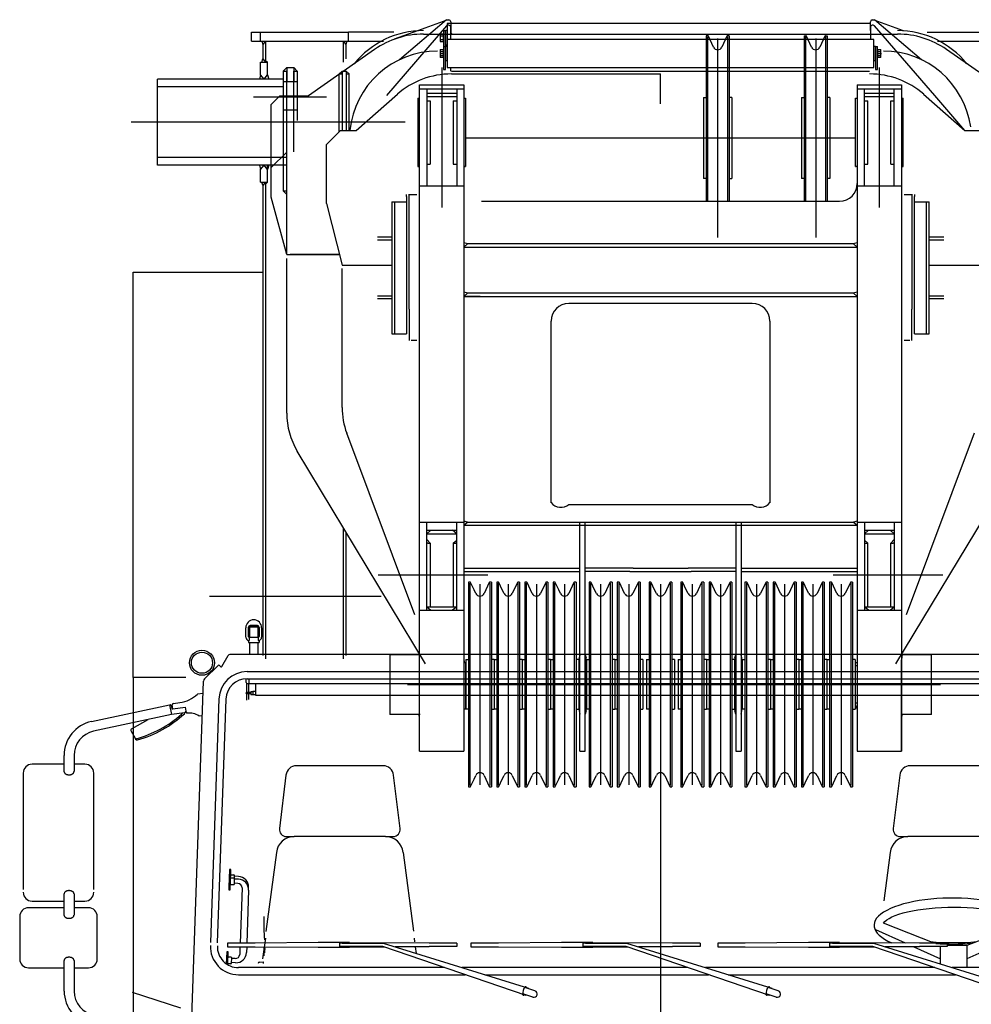
# Model space of a CAD drawing. Units: millimetres. Extents: x 0 to 29904, y 0 to 21050.
# Drawn here: x 25050 to 27749, y 14897 to 17690 of the extents above; entities that cross this region are included whole.
import ezdxf

# ---------------------------------------------------------------- set-up
doc = ezdxf.new("R2010")
doc.units = ezdxf.units.MM
doc.header["$MEASUREMENT"] = 0
doc.layers.get('0').update_dxf_attribs({"linetype": 'CONTINUOUS'})

# ---------------------------------------------------------------- blocks, each defined once
blk = doc.blocks.new('carrier F')
at = {"color": 0, "linetype": 'ByBlock', "lineweight": -2}
for p, q in [((-1143, 2290.3), (-1164, 2290.3)), ((-1161.5, 2290.3), (-1161.5, 2287.8)), ((-1145.5, 2287.8), (-1145.5, 2290.3)), ((-1176, 2257.8), (-1176, 2284.3)), ((-1169, 2285.3), (-1169, 2259.3)), ((-1164.5, 2287.8), (-1165.5, 2286.8)), ((-1165.5, 2286.8), (-1165.5, 2257.8)), ((-1165.5, 2286.8), (-1141.5, 2286.8)), ((-1164.5, 2287.8), (-1142.5, 2287.8)), ((-1142.5, 2287.8), (-1141.5, 2286.8)), ((-1141.5, 2286.8), (-1141.5, 2257.8)), ((-1138, 2285.3), (-1138, 2259.3)), ((-1131, 2284.3), (-1131, 2257.8)), ((0, 2284.8), (0, -13.6)), ((-1168.5, 2248.2), (-1168.5, 2242.8)), ((-1168.5, 2242.8), (-1138.5, 2242.8)), ((-1167.5, 2257.8), (-1139.5, 2257.8)), ((-1166, 2257.8), (-1166, 2247.8)), ((-1165.5, 2242.8), (-1165.5, 2208.2)), ((-1141.5, 2242.8), (-1141.5, 2208.2)), ((-1141, 2257.8), (-1141, 2247.8)), ((-1138.5, 2248.2), (-1138.5, 2242.8)), ((1221.3, 2208.2), (-1221.3, 2208.2)), ((-1244, 2174.2), (-1225.7, 2205.7)), ((-1254.7, 2177.7), (-1293.1, 2139.2)), ((-1283.8, 2153.7), (-1281.2, 2151.2)), ((-1268.9, 2168.5), (-1266.4, 2166)), ((-1246.5, 2173.9), (-1250.3, 2177.7)), ((-1172.2, 2159.9), (1172.3, 2159.9)), ((-1495, 2143.1), (-1495, 2023.6)), ((-1346.1, 2143.1), (-1495, 2143.1)), ((-1339.3, 894.1), (-1296.1, 2132.5)), ((-1175, 2128.9), (-1175, 2139.9)), ((-1174, 2126.7), (-1174, 2100.5)), ((-1172.2, 2139.9), (1172.3, 2139.9)), ((-1172, 2125.9), (-1167, 2125.9)), ((-1168, 2125.9), (-1168, 2100.5)), ((-1167, 2139.9), (-1167, 2125.9)), ((-1167, 2125.9), (1167, 2125.9)), ((-1148.5, 2125.9), (-1148.5, 2093)), ((-1297.3, 2098), (-1312.9, 2096.3)), ((-1161.6, 2100.5), (-1174, 2100.5)), ((-1174, 2097.6), (-1174, 2079.1)), ((-1174, 2097.6), (-1161.6, 2097.6)), ((-1168, 2097.6), (-1168, 2081.1)), ((-1161.6, 2102.6), (-1161.6, 2095.4)), ((-1155.7, 2102.6), (-1161.6, 2102.6)), ((-1161.6, 2095.4), (-1155.7, 2095.4)), ((-1155.7, 2104), (-1155.7, 2094)), ((-1148.5, 2104), (-1155.7, 2104)), ((-1381.1, 2069.7), (-1363.1, 2071.9)), ((-1252.1, 2082.7), (-1276.5, 1391.2)), ((-1256.5, 1390.5), (-1232.1, 2082)), ((-1148.5, 2094), (-1155.7, 2094)), ((-1148.5, 2093), (1148.5, 2093)), ((-1613.5, 2018.3), (-1392, 2065.4)), ((-1392, 2065.4), (-1389.8, 2065.8)), ((-1392, 2065.4), (-1386.3, 2038)), ((-1387.4, 2064.3), (-1385.7, 2055.8)), ((-1349.5, 2043.4), (-1386.3, 2038)), ((-1383.2, 2054.3), (-1384.5, 2065.2)), ((-1383.2, 2054.3), (-1383.5, 2054.2)), ((-1383.2, 2054.3), (-1347.5, 2058.8)), ((-1347.5, 2058.8), (-1346.1, 2047.9)), ((-1386.3, 2038), (-1607.7, 1990.9)), ((-1453.9, 2023.6), (-1499.4, 1998.1)), ((-1495, 2023.6), (-1495, 1164.7)), ((-1299.6, 2034.5), (-1308.3, 2033.4)), ((-1501.3, 1991.3), (-1490.1, 1971.2)), ((-1490.1, 1971.2), (-1488.6, 1968.5)), ((-1691.1, 1876.6), (-1691.1, 1922.4)), ((-1663.1, 1922.4), (-1663.1, 1876.6)), ((-1807.1, 1872.2), (-1807.1, 1542.2)), ((-1691.1, 1897.2), (-1782.1, 1897.2)), ((-1691.1, 1875.8), (-1691.1, 1876.6)), ((-1632.1, 1897.2), (-1663.1, 1897.2)), ((-1607.1, 1542.2), (-1607.1, 1872.2)), ((-786.7, 1892.9), (-1032.3, 1892.9)), ((953.8, 1892.9), (708.2, 1892.9)), ((-1062.1, 1866.6), (-1080.7, 1714.6)), ((-738.3, 1714.6), (-756.9, 1866.6)), ((678.4, 1866.6), (659.8, 1714.6)), ((-1060.8, 1692.2), (-1039.2, 1692.2)), ((-779.8, 1692.2), (-1039.2, 1692.2)), ((-779.8, 1692.2), (-758.2, 1692.2)), ((679.7, 1692.2), (701.3, 1692.2)), ((960.7, 1692.2), (701.3, 1692.2)), ((-1088.9, 1646.9), (-1118.9, 1423.3)), ((-730.1, 1646.9), (-700.3, 1423.8)), ((651.6, 1646.9), (633.2, 1510.1)), ((-1222.2, 1598.6), (-1223.9, 1549.6)), ((-1218.2, 1598.5), (-1222.2, 1598.6)), ((-1219.9, 1549.5), (-1218.2, 1598.5)), ((-1222.2, 1590.5), (-1223.9, 1541.5)), ((-1218.2, 1590.3), (-1222.2, 1590.5)), ((-1219.9, 1541.3), (-1218.2, 1590.3)), ((-1218.7, 1583.5), (-1209.7, 1583.2)), ((-1218.7, 1575.3), (-1209.7, 1575)), ((-1208.3, 1566.1), (-1207.8, 1581.1)), ((-1208.3, 1558), (-1207.8, 1573)), ((-1196.8, 1579.2), (-1207.8, 1579.6)), ((-1196.8, 1571.1), (-1207.8, 1571.5)), ((-1223.9, 1541.5), (-1219.9, 1541.3)), ((-1219.3, 1556.4), (-1210.4, 1556)), ((-1198.2, 1559.2), (-1208.2, 1559.6)), ((-1186.7, 1546.8), (-1192.2, 1389.6)), ((-1167.9, 1540), (-1173.1, 1389.6)), ((-1782.1, 1509), (-1691.1, 1509)), ((-1691.1, 1469.5), (-1691.1, 1529.6)), ((-1663.1, 1529.6), (-1663.1, 1469.5)), ((-1663.1, 1509), (-1632.1, 1509)), ((-1691.1, 1490.1), (-1792.1, 1490.1)), ((-1622.1, 1490.1), (-1663.1, 1490.1)), ((-1817.1, 1465.1), (-1817.1, 1345.1)), ((-1691.1, 1468.7), (-1691.1, 1469.5)), ((-1597.1, 1345.1), (-1597.1, 1465.1)), ((609.4, 1428.3), (693.5, 1390.5)), ((775.9, 1389.9), (632.6, 1446.1)), ((1030, 1446.3), (868.5, 1383)), ((1052.6, 1428.3), (868.5, 1345.6)), ((-1120.4, 1404.1), (-1128.3, 1345.3)), ((-698.7, 1404.1), (-697.3, 1393.5)), ((-1149.6, 1389.6), (-1227.6, 1389.6)), ((-1227.6, 1389.6), (-1227.6, 1379.6)), ((-1149.6, 1389.6), (-1227.6, 1389.6)), ((-1227.6, 1389.6), (-1227.6, 1379.6)), ((-1227.6, 1379.6), (-1149.6, 1379.6)), ((-1227.6, 1379.6), (-1149.6, 1379.6)), ((-1192.5, 1379.6), (-1193.3, 1357.8)), ((-1173.5, 1379.6), (-1174.1, 1363.2)), ((-970.7, 1391.3), (-1149.6, 1390.1)), ((-1149.6, 1390.1), (-1149.6, 1389.6)), ((-1149.6, 1390.1), (-1149.6, 1389.6)), ((-1149.6, 1379.6), (-1149.6, 1379.1)), ((-1149.6, 1379.6), (-1149.6, 1379.1)), ((-1149.6, 1379.1), (-970.7, 1378.3)), ((-1123.7, 1353.8), (-1123.5, 1379)), ((-1122.5, 1379), (-1122.6, 1362.4)), ((-1121.3, 1372.2), (-1121.9, 1379)), ((-882, 1391.3), (-970.7, 1391.3)), ((-970.7, 1378.3), (-882, 1378.3)), ((-902.6, 1389.3), (-909.6, 1389.3)), ((-909.6, 1380.3), (-909.6, 1389.3)), ((-902.6, 1380.3), (-909.6, 1380.3)), ((-902.6, 1389.3), (-786.2, 1389.3)), ((-787.7, 1380.3), (-902.6, 1380.3)), ((-882, 1391.3), (-655.6, 1390.4)), ((-783.3, 1378.8), (-882, 1378.3)), ((-381.4, 1241.4), (-787.7, 1380.3)), ((-786.2, 1389.3), (-374.6, 1262.3)), ((-750.3, 1379), (-752.8, 1379)), ((-655.6, 1379.4), (-750.3, 1379)), ((-695.7, 1381.2), (-695.4, 1379.2)), ((-695.4, 1379.2), (-692.9, 1360.5)), ((-577.6, 1389.9), (-655.6, 1389.9)), ((-577.6, 1379.9), (-655.6, 1379.9)), ((-577.6, 1389.9), (-577.6, 1379.9)), ((-459.6, 1389.6), (-537.6, 1389.6)), ((-537.6, 1389.6), (-537.6, 1379.6)), ((-459.6, 1389.6), (-537.6, 1389.6)), ((-537.6, 1389.6), (-537.6, 1379.6)), ((-537.6, 1379.6), (-459.6, 1379.6)), ((-537.6, 1379.6), (-459.6, 1379.6)), ((-280.7, 1391.3), (-459.6, 1390.1)), ((-459.6, 1390.1), (-459.6, 1389.6)), ((-459.6, 1390.1), (-459.6, 1389.6)), ((-459.6, 1379.6), (-459.6, 1379.1)), ((-459.6, 1379.6), (-459.6, 1379.1)), ((-459.6, 1379.1), (-280.7, 1378.3)), ((-192, 1391.3), (-280.7, 1391.3)), ((-280.7, 1378.3), (-192, 1378.3)), ((-212.6, 1389.3), (-219.6, 1389.3)), ((-219.6, 1380.3), (-219.6, 1389.3)), ((-212.6, 1380.3), (-219.6, 1380.3)), ((-212.6, 1389.3), (-96.2, 1389.3)), ((-97.7, 1380.3), (-212.6, 1380.3)), ((-192, 1391.3), (34.4, 1390.4)), ((-93.3, 1378.8), (-192, 1378.3)), ((308.6, 1241.4), (-97.7, 1380.3)), ((-96.2, 1389.3), (315.4, 1262.3)), ((-60.3, 1379), (-62.8, 1379)), ((34.4, 1379.4), (-60.3, 1379)), ((112.4, 1389.9), (34.4, 1389.9)), ((112.4, 1379.9), (34.4, 1379.9)), ((112.4, 1389.9), (112.4, 1379.9)), ((240.4, 1389.6), (162.4, 1389.6)), ((162.4, 1389.6), (162.4, 1379.6)), ((240.4, 1389.6), (162.4, 1389.6)), ((162.4, 1389.6), (162.4, 1379.6)), ((162.4, 1379.6), (240.4, 1379.6)), ((162.4, 1379.6), (240.4, 1379.6)), ((419.3, 1391.3), (240.4, 1390.1)), ((240.4, 1390.1), (240.4, 1389.6)), ((240.4, 1390.1), (240.4, 1389.6)), ((240.4, 1379.6), (240.4, 1379.1)), ((240.4, 1379.6), (240.4, 1379.1)), ((240.4, 1379.1), (419.3, 1378.3)), ((508, 1391.3), (419.3, 1391.3)), ((419.3, 1378.3), (508, 1378.3)), ((487.4, 1389.3), (480.4, 1389.3)), ((480.4, 1380.3), (480.4, 1389.3)), ((487.4, 1380.3), (480.4, 1380.3)), ((487.4, 1389.3), (603.8, 1389.3)), ((602.2, 1380.3), (487.4, 1380.3)), ((508, 1391.3), (734.4, 1390.4)), ((606.7, 1378.8), (508, 1378.3)), ((1008.6, 1241.4), (602.2, 1380.3)), ((603.8, 1389.3), (1015.4, 1262.3)), ((639.7, 1379), (637.2, 1379)), ((734.4, 1379.4), (639.7, 1379)), ((718.5, 1379.3), (793.5, 1345.6)), ((812.4, 1389.9), (734.4, 1389.9)), ((812.4, 1379.9), (734.4, 1379.9)), ((793.5, 1330.8), (793.5, 1379.9)), ((812.4, 1389.9), (812.4, 1379.9)), ((868.5, 1383), (812.4, 1383)), ((868.5, 1383), (868.5, 1320.3)), ((-1691.1, 1254.1), (-1691.1, 1340.7)), ((-1663.1, 1340.7), (-1663.1, 1254.1)), ((-1230, 1365.5), (-1231.2, 1331.4)), ((-1226, 1365.4), (-1230, 1365.5)), ((-1227.3, 1328.8), (-1226, 1365.4)), ((-1217.5, 1350.2), (-1226.5, 1350.5)), ((-1216.1, 1333.1), (-1215.6, 1348.1)), ((-1205.7, 1346.2), (-1215.7, 1346.6)), ((-1792.1, 1320.1), (-1691.1, 1320.1)), ((-1663.1, 1320.1), (-1622.1, 1320.1)), ((-1218.2, 1331.2), (-1227.2, 1331.5)), ((-1205.1, 1334.2), (-1216.1, 1334.6)), ((-612.2, 1320.3), (-1196.6, 1320.3)), ((-1137.1, 1336.1), (-1126.1, 1337)), ((-1127.1, 1336.9), (-1126.7, 1332.1)), ((77.8, 1320.3), (-562.6, 1320.3)), ((777.8, 1320.3), (127.4, 1320.3)), ((1196.5, 1320.3), (827.4, 1320.3)), ((-1196.6, 1300.3), (-553.7, 1300.3)), ((-497.7, 1300.3), (136.3, 1300.3)), ((192.3, 1300.3), (836.3, 1300.3)), ((-356.1, 1254.7), (-384.6, 1264)), ((-375.1, 1260.9), (-374.6, 1262.3)), ((333.9, 1254.7), (305.4, 1264)), ((314.9, 1260.9), (315.4, 1262.3)), ((-1498.5, 1251.2), (-1361, 1206)), ((-361.9, 1236.7), (-390.5, 1245.9)), ((-381, 1242.8), (-381.4, 1241.4)), ((328.1, 1236.7), (299.5, 1245.9)), ((309, 1242.8), (308.6, 1241.4))]:
    blk.add_line(p, q, dxfattribs=at)
for points in [[(-1691.1, 1875.8), (-1691.1, 1875.8), (-1691.1, 1875.8)], [(-1691.1, 1468.7), (-1691.1, 1468.7), (-1691.1, 1468.7)]]:
    blk.add_lwpolyline(points, dxfattribs=at)
for radius in [35.5, 30]:
    blk.add_circle((-1300.3, 2185.1), radius, dxfattribs=at)
for centre, radius, start, end in [((-1153.5, 2284.3), 22.5, 0, 180), ((-1164, 2285.3), 5, 90, 180), ((-1143, 2285.3), 5, 360, 90), ((-1166, 2257.8), 10, 180, 270), ((-1167.5, 2259.3), 1.5, 180, 270), ((-1141, 2257.8), 10, 270, 360), ((-1139.5, 2259.3), 1.5, 270, 0), ((-1221.3, 2203.2), 5, 90, 149.8089), ((-1252.5, 2175.5), 3.1, 45, 135), ((-1172.2, 2079.9), 80, 90, 178), ((-1245.4, 2175), 1.6, 225, 329.8089), ((-1286.1, 2132.2), 10, 135, 178), ((-1172.2, 2079.9), 60, 90, 178.0328), ((-1172, 2128.9), 3, 180, 270), ((-1376.1, 2162.5), 91.4, 278.1633, 313.6829), ((-1174, 2099), 1.46, 90, 270), ((-1380.6, 2065.7), 4, 97.1937, 187.1937), ((-1570.8, 2279), 320.5, 285.2154, 311.5943), ((-1570.8, 2279), 325, 285.6961, 312.8056), ((-1389.4, 2063.9), 2, 11.9694, 102.2119), ((-1383.7, 2056.2), 2, 191.9694, 277.1937), ((-1570.8, 2279), 320.5, 311.5943, 312.4863), ((-1353.4, 2044.3), 5, 312.8056, 353.862), ((-1350, 2047.4), 4, 277.1937, 7.1937), ((-1320.9, 2055.8), 26.3, 196.8673, 212.5684), ((-1335.3, 1997.3), 45.1, 53.2935, 99.9859), ((-1593.1, 1922.4), 98, 102, 180), ((-1593.1, 1922.4), 70, 102, 180), ((-1497, 1993.7), 5, 119.2508, 209.2508), ((-1487.5, 1972.7), 3, 209.2508, 285.2154), ((-1484.2, 1971), 5, 209.2508, 285.6961), ((-1782.1, 1872.2), 25, 90, 180), ((-1684.7, 1876.6), 6.4, 187.6796, 202.4362), ((-1683.7, 1877), 7.51, 202.4315, 215.6532), ((-1682.3, 1878.1), 9.3, 215.6535, 227.0795), ((-1680.7, 1879.8), 11.7, 227.0808, 236.8939), ((-1673.6, 1879.8), 11.6, 303.1034, 312.9218), ((-1672, 1878.1), 9.3, 312.9161, 324.3508), ((-1670.5, 1877), 7.5, 324.3412, 337.5741), ((-1669.5, 1876.6), 6.4, 337.5592, 352.325), ((-1669.2, 1876.6), 6.04, 352.3038, 359.9746), ((-1632.1, 1872.2), 25, 0, 90), ((-1032.3, 1862.9), 30, 90, 173.0345), ((-786.7, 1862.9), 30, 6.9655, 90), ((708.2, 1862.9), 30, 90, 173.0345), ((-1679.2, 1882), 14.3, 236.8947, 245.4375), ((-1678.1, 1884.5), 17, 245.4376, 253.0595), ((-1677.4, 1886.6), 19.3, 253.0593, 260.0679), ((-1677.2, 1888.1), 20.8, 260.0674, 266.7272), ((-1677.1, 1888.7), 21.3, 266.7266, 273.2734), ((-1677.1, 1888.1), 20.8, 273.2726, 279.9327), ((-1676.8, 1886.6), 19.3, 279.9317, 286.9412), ((-1676.2, 1884.5), 17, 286.9397, 294.5632), ((-1675.1, 1882), 14.3, 294.561, 303.1068), ((-1060.8, 1712.2), 20, 173.0345, 270), ((-758.2, 1712.2), 20, 270, 6.9655), ((679.7, 1712.2), 20, 173.0345, 270), ((-1039.2, 1642.2), 50, 90, 174.4009), ((-779.8, 1642.2), 50, 5.5991, 90), ((701.3, 1642.2), 50, 90, 174.4009), ((-1209.8, 1581.2), 2, 358, 88), ((-1209.8, 1573), 2, 358, 88), ((-1197.9, 1549.2), 30, 358, 88), ((-1197.9, 1541.1), 30, 358, 88), ((-1680.7, 1526.4), 11.6, 123.1034, 132.9218), ((-1679.2, 1524.2), 14.3, 114.561, 123.1068), ((-1678.1, 1521.7), 17, 106.9397, 114.5632), ((-1677.4, 1519.6), 19.3, 99.9317, 106.9412), ((-1677.2, 1518), 20.8, 93.2726, 99.9327), ((-1677.1, 1517.5), 21.3, 86.7266, 93.2734), ((-1677.1, 1518), 20.8, 80.0674, 86.7272), ((-1676.8, 1519.6), 19.3, 73.0593, 80.0679), ((-1676.2, 1521.7), 17, 65.4376, 73.0595), ((-1675.1, 1524.1), 14.3, 56.8947, 65.4375), ((-1673.6, 1526.4), 11.7, 47.0808, 56.8939), ((-1210.3, 1558), 2, 268, 358), ((-1198.7, 1547.2), 12, 358, 88), ((-1782.1, 1534), 25, 180, 270), ((-1684.7, 1529.6), 6.4, 157.5592, 172.325), ((-1685.1, 1529.6), 6.04, 172.3038, 179.9746), ((-1683.7, 1529.2), 7.5, 144.3412, 157.5741), ((-1682.3, 1528.1), 9.3, 132.9161, 144.3508), ((-1672, 1528.1), 9.3, 35.6535, 47.0795), ((-1670.6, 1529.1), 7.51, 22.4315, 35.6532), ((-1669.5, 1529.6), 6.4, 7.6796, 22.4362), ((-1669.1, 1529.6), 6.01, 0.008, 7.7136), ((-1632.1, 1534), 25, 270, 0), ((-1792.1, 1465.1), 25, 90, 180), ((-1622.1, 1465.1), 25, 0, 90), ((-1684.7, 1469.5), 6.4, 187.6796, 202.4362), ((-1683.7, 1470), 7.51, 202.4315, 215.6532), ((-1682.3, 1471), 9.3, 215.6535, 227.0795), ((-1680.7, 1472.7), 11.7, 227.0808, 236.8939), ((-1679.2, 1475), 14.3, 236.8947, 245.4375), ((-1678.1, 1477.4), 17, 245.4376, 253.0595), ((-1677.4, 1479.6), 19.3, 253.0593, 260.0679), ((-1677.2, 1481.1), 20.8, 260.0674, 266.7272), ((-1677.1, 1481.6), 21.3, 266.7266, 273.2734), ((-1677.1, 1481.1), 20.8, 273.2726, 279.9327), ((-1676.8, 1479.5), 19.3, 279.9317, 286.9412), ((-1676.2, 1477.4), 17, 286.9397, 294.5632), ((-1675.1, 1475), 14.3, 294.561, 303.1068), ((-1673.6, 1472.7), 11.6, 303.1034, 312.9218), ((-1672, 1471), 9.3, 312.9161, 324.3508), ((-1670.5, 1470), 7.5, 324.3412, 337.5741), ((-1669.5, 1469.5), 6.4, 337.5592, 352.325), ((-1669.2, 1469.5), 6.04, 352.3038, 359.9746), ((-125.1, 1459.7), 1000, 179.668, 183.4912), ((-1196.6, 1380.3), 80, 178, 270), ((-1196.6, 1380.3), 60, 178.0328, 270), ((-1792.1, 1345.1), 25, 180, 270), ((-1684.7, 1340.6), 6.4, 157.5592, 172.325), ((-1685.1, 1340.7), 6.04, 172.3038, 179.9746), ((-1683.7, 1340.2), 7.5, 144.3412, 157.5741), ((-1682.3, 1339.2), 9.3, 132.9161, 144.3508), ((-1680.7, 1337.4), 11.6, 123.1034, 132.9218), ((-1679.2, 1335.2), 14.3, 114.561, 123.1068), ((-1678.1, 1332.8), 17, 106.9397, 114.5632), ((-1677.4, 1330.6), 19.3, 99.9317, 106.9412), ((-1677.2, 1329.1), 20.8, 93.2726, 99.9327), ((-1677.1, 1328.6), 21.3, 86.7266, 93.2734), ((-1677.1, 1329.1), 20.8, 80.0674, 86.7272), ((-1676.8, 1330.6), 19.3, 73.0593, 80.0679), ((-1676.2, 1332.8), 17, 65.4376, 73.0595), ((-1675.1, 1335.2), 14.3, 56.8947, 65.4375), ((-1673.6, 1337.4), 11.7, 47.0808, 56.8939), ((-1672, 1339.2), 9.3, 35.6535, 47.0795), ((-1670.6, 1340.2), 7.51, 22.4315, 35.6532), ((-1669.5, 1340.6), 6.4, 7.6796, 22.4362), ((-1669.1, 1340.7), 6.01, 0.008, 7.7136), ((-1622.1, 1345.1), 25, 270, 0), ((-1217.6, 1348.2), 2, 358, 88), ((-1205.3, 1358.2), 12, 268, 358), ((-1204, 1364.2), 30, 268, 358), ((-1218.1, 1333.2), 2, 268, 358), ((-1136.7, 1332.1), 4, 94.4999, 184.4999), ((-359.7, 1245.9), 31.3, 141.3829, 182.6023), ((-383.7, 1261.8), 2.6, 125.8293, 127.3628), ((-384.8, 1263.3), 0.773, 119.1482, 124.136), ((-383.9, 1262), 2.33, 124.136, 125.8293), ((-384.9, 1263.6), 0.397, 104.3557, 113.5994), ((-384.8, 1263.4), 0.676, 113.5995, 119.1482), ((-384.9, 1263.6), 0.425, 93.6062, 104.3557), ((-384.9, 1263.5), 0.591, 85.6964, 93.6062), ((-385, 1262.4), 1.67, 77.4438, 80.4182), ((-384.9, 1263.1), 0.915, 80.4182, 85.6964), ((-385.8, 1258.9), 5.2, 76.4732, 77.4438), ((-382.3, 1263.9), 2.43, 4.1589, 139.8262), ((330.3, 1245.9), 31.3, 141.3829, 182.6023), ((306.3, 1261.8), 2.6, 125.8293, 127.3628), ((305.2, 1263.3), 0.773, 119.1482, 124.136), ((306.1, 1262), 2.33, 124.136, 125.8293), ((305.1, 1263.6), 0.397, 104.3557, 113.5994), ((305.2, 1263.4), 0.676, 113.5995, 119.1482), ((305.1, 1263.6), 0.425, 93.6062, 104.3557), ((305.1, 1263.5), 0.591, 85.6964, 93.6062), ((305, 1262.4), 1.67, 77.4438, 80.4182), ((305.1, 1263.1), 0.915, 80.4182, 85.6964), ((304.2, 1258.9), 5.2, 76.4732, 77.4438), ((307.7, 1263.9), 2.43, 4.1589, 139.8262), ((-1593.1, 1254.1), 98, 180, 259.8998), ((-1593.1, 1254.1), 70, 180, 259.8998), ((-386.6, 1247.8), 4.55, 198.0335, 198.7831), ((-390.2, 1246.6), 0.825, 201.0602, 205.0638), ((-389.6, 1246.8), 1.47, 198.7744, 201.0759), ((-390.5, 1246.4), 0.393, 210.957, 218.9401), ((-390.4, 1246.5), 0.544, 205.0466, 210.9612), ((-388.5, 1244.7), 2.43, 184.1589, 319.8262), ((-390.5, 1246.5), 0.532, 231.5266, 240.4986), ((-390.5, 1246.4), 0.384, 219.3606, 231.4959), ((-390.3, 1246.8), 0.838, 240.4674, 246.3931), ((-388.8, 1250.6), 4.9, 249.6602, 250.7273), ((-390, 1247.4), 1.54, 246.3571, 249.6804), ((-359, 1245.7), 9.5, 251.9926, 71.9926), ((303.4, 1247.8), 4.55, 198.0335, 198.7831), ((299.8, 1246.6), 0.825, 201.0602, 205.0638), ((300.4, 1246.8), 1.47, 198.7743, 201.0759), ((299.5, 1246.4), 0.393, 210.9569, 218.9402), ((299.6, 1246.5), 0.544, 205.0467, 210.9611), ((301.5, 1244.7), 2.43, 184.1589, 319.8262), ((299.5, 1246.5), 0.532, 231.5265, 240.4986), ((299.5, 1246.4), 0.384, 219.3605, 231.496), ((299.7, 1246.8), 0.838, 240.4674, 246.3931), ((301.2, 1250.6), 4.9, 249.6602, 250.7273), ((300, 1247.4), 1.54, 246.3571, 249.6804), ((331, 1245.7), 9.5, 251.9926, 71.9926)]:
    blk.add_arc(centre, radius, start, end, dxfattribs=at)
at = {"color": 0}
blk.add_arc((831, 2166.6), 775.3, 265.1378, 274.8622, dxfattribs=at)
blk.add_ellipse((831, 1439.1), major_axis=(-225.5, 1.4), ratio=0.347735, start_param=1.945096, end_param=6.966155, dxfattribs=at)
at = {"color": 0, "extrusion": (0, 0, -1)}
for start_param, end_param in [(3.288508, 6.160087), (1.313647, 1.824297)]:
    blk.add_ellipse((831, 1439.1), major_axis=(200.5, 0.7), ratio=0.262618, start_param=start_param, end_param=end_param, dxfattribs=at)
blk = doc.blocks.new('sheave')
at = {"color": 0, "linetype": 'ByBlock', "lineweight": -2}
for p, q in [((-32.5, 290.4), (-32.5, -290.4)), ((-28.2, 290.4), (-32.5, 290.4)), ((-27.6, -287), (-27.6, 287)), ((-16.8, 268.7), (-26.4, 289.3)), ((-16.8, 268.7), (-26.4, 289.3)), ((0, 284.7), (0, -284.7)), ((26.4, 289.3), (11.8, 257.9)), ((27.6, 287), (27.6, -287)), ((32.5, 290.4), (28.2, 290.4)), ((32.5, 290.4), (32.5, -290.4)), ((-11.8, 257.9), (-16.8, 268.7)), ((-40, 70.6), (-40, -70.6)), ((-40, 70.6), (-32.5, 70.6)), ((40, 70.6), (32.5, 70.6)), ((40, 70.6), (40, -70.6)), ((-32.5, -70.6), (-40, -70.6)), ((32.5, -70.6), (40, -70.6)), ((-26.4, -289.3), (-16.8, -268.7)), ((-26.4, -289.3), (-16.8, -268.7)), ((-16.8, -268.7), (-11.8, -257.9)), ((11.8, -257.9), (26.4, -289.3)), ((-32.5, -290.4), (-28.2, -290.4)), ((28.2, -290.4), (32.5, -290.4))]:
    blk.add_line(p, q, dxfattribs=at)
for centre, radius, start, end in [((-28.2, 288.4), 2, 24.9696, 90), ((-28.2, 288.4), 2, 24.9696, 90), ((28.2, 288.4), 2, 90, 155.0304), ((0, 263.4), 13, 204.9696, 335.0304), ((0, -263.4), 13, 24.9696, 155.0304), ((-28.2, -288.4), 2, 270, 335.0304), ((-28.2, -288.4), 2, 270, 335.0304), ((28.2, -288.4), 2, 204.9696, 270)]:
    blk.add_arc(centre, radius, start, end, dxfattribs=at)
blk = doc.blocks.new('boom front V')
at = {"color": 0, "linetype": 'ByBlock', "lineweight": -2}
for p, q in [((-606.4, 4008.9), (-740.5, 3895.3)), ((-605.8, 4007.8), (-688.8, 3977.6)), ((-605, 3998.1), (-605, 3918.1)), ((-595, 3998.1), (-605, 3998.1)), ((-604.1, 4008.1), (-600, 4008.1)), ((-595, 4003.1), (-595, 3978.1)), ((595, 3998.1), (-595, 3998.1)), ((595, 3978.1), (595, 4003.1)), ((600, 4008.1), (604.1, 4008.1)), ((688.8, 3977.6), (605.8, 4007.8)), ((740.5, 3895.3), (606.4, 4008.9)), ((-1160, 3973.1), (-885, 3973.1)), ((-1160, 3948.1), (-1160, 3973.1)), ((-1135, 3973.1), (-1135, 3948.1)), ((-756, 3973.1), (-885, 3973.1)), ((-885, 3948.1), (-885, 3973.1)), ((-606.4, 3991.9), (-777.4, 3793.9)), ((-688.8, 3977.6), (-754.9, 3953.5)), ((-672, 3968.1), (0, 3968.1)), ((-625, 3966.4), (-625, 3949.9)), ((-624.4, 3969.1), (-615.6, 3969.1)), ((-615, 3978.1), (-615, 3913.1)), ((-615, 3978.1), (-610, 3978.1)), ((-615, 3949.9), (-615, 3966.4)), ((-610, 3978.1), (-610, 3938.1)), ((-605, 3978.1), (-610, 3978.1)), ((-610, 3913.1), (-610, 3978.1)), ((-600, 3993.1), (-603.2, 3993.1)), ((-595, 3953.1), (-595, 3988.1)), ((-595, 3978.1), (-595, 3973.1)), ((0, 3968.1), (672, 3968.1)), ((595, 3988.1), (595, 3953.1)), ((603.2, 3993.1), (600, 3993.1)), ((777.4, 3793.9), (606.4, 3991.9)), ((756, 3973.1), (1160, 3973.1)), ((-1160, 3948.1), (-885, 3948.1)), ((-1130.6, 3948.1), (-1128, 3938.6)), ((-1120, 3948.1), (-1128, 3938.6)), ((-1128, 3938.6), (-1128, 3897.7)), ((-1120, 3948.1), (-1120, 3888.1)), ((-900, 3948.1), (-892, 3938.6)), ((-900, 3948.1), (-900, 3888.1)), ((-889.4, 3948.1), (-892, 3938.6)), ((-892, 3938.6), (-892, 3897.7)), ((-885, 3948.1), (-785.6, 3948.1)), ((-624.4, 3963.6), (-615.6, 3963.6)), ((-624.4, 3952.6), (-615.6, 3952.6)), ((-624.4, 3947.2), (-615.6, 3947.2)), ((-610, 3938.1), (-605, 3938.1)), ((605, 3953.1), (-605, 3953.1)), ((-605, 3953.1), (-605, 3873.1)), ((133.8, 3963.4), (129.5, 3963.4)), ((129.5, 3963.4), (129.5, 3494.1)), ((134.4, 3494.1), (134.4, 3960)), ((150.2, 3930.9), (135.6, 3962.3)), ((162, 3955.9), (162, 3390.9)), ((188.4, 3962.3), (173.8, 3930.9)), ((189.6, 3960), (189.6, 3494.1)), ((194.5, 3963.4), (190.2, 3963.4)), ((194.5, 3963.4), (194.5, 3494.1)), ((407.5, 3963.4), (411.8, 3963.4)), ((407.5, 3963.4), (407.5, 3494.1)), ((412.4, 3494.1), (412.4, 3960)), ((428.2, 3930.9), (413.6, 3962.3)), ((440, 3955.9), (440, 3390.9)), ((466.4, 3962.3), (451.8, 3930.9)), ((467.6, 3960), (467.6, 3494.1)), ((468.2, 3963.4), (472.5, 3963.4)), ((472.5, 3963.4), (472.5, 3494.1)), ((605, 3873.1), (605, 3953.1)), ((785.6, 3948.1), (1160, 3948.1)), ((-810.7, 3924.5), (-998.5, 3793.1)), ((-626.2, 3913.1), (-613.8, 3913.1)), ((-625, 3921.4), (-625, 3904.9)), ((-624.4, 3924.1), (-615.6, 3924.1)), ((-624.4, 3918.6), (-615.6, 3918.6)), ((-615, 3933.1), (-615, 3868.1)), ((-615, 3933.1), (-610, 3933.1)), ((-615, 3904.9), (-615, 3921.4)), ((-610, 3933.1), (-610, 3893.1)), ((-605, 3933.1), (-610, 3933.1)), ((-610, 3868.1), (-610, 3933.1)), ((610, 3933.1), (605, 3933.1)), ((610, 3893.1), (610, 3933.1)), ((610, 3933.1), (610, 3868.1)), ((610, 3933.1), (615, 3933.1)), ((613.8, 3913.1), (626.2, 3913.1)), ((615, 3868.1), (615, 3933.1)), ((615, 3921.4), (615, 3904.9)), ((615.6, 3924.1), (624.4, 3924.1)), ((615.6, 3918.6), (624.4, 3918.6)), ((625, 3904.9), (625, 3921.4)), ((998.5, 3793.1), (810.7, 3924.5)), ((-1134, 3852.3), (-1134, 3888.1)), ((-1134, 3888.1), (-1114, 3888.1)), ((-1130.6, 3888.1), (-1128, 3897.7)), ((-1128, 3897.7), (-1120, 3888.1)), ((-1120, 3893.6), (-1114, 3888.1)), ((-1114, 3852.3), (-1114, 3888.1)), ((-624.4, 3907.6), (-615.6, 3907.6)), ((-624.4, 3902.2), (-615.6, 3902.2)), ((-610, 3893.1), (-605, 3893.1)), ((605, 3893.1), (610, 3893.1)), ((615.6, 3907.6), (624.4, 3907.6)), ((615.6, 3902.2), (624.4, 3902.2)), ((-1060, 3873.1), (-1070, 3863.1)), ((-1070, 3863.1), (-1060, 3863.1)), ((-1070, 3863.1), (-1070, 3793.1)), ((-1060, 3873.1), (-1060, 3863.1)), ((-1060, 3873.1), (-1040, 3873.1)), ((-1060, 3793.1), (-1060, 3863.1)), ((-1060, 3863.1), (-1060, 3833.5)), ((-1040, 3873.1), (-1040, 3863.1)), ((-1040, 3873.1), (-1030, 3863.1)), ((-1040, 3793.1), (-1040, 3863.1)), ((-1040, 3863.1), (-1030, 3863.1)), ((-1040, 3863.1), (-1040, 3832.7)), ((-1030, 3863.1), (-1030, 3793.1)), ((-911, 3855.1), (-903, 3863.1)), ((-911, 3855.1), (-903, 3855.1)), ((-911, 3690.6), (-911, 3855.1)), ((-903, 3863.1), (-903, 3694.6)), ((-903, 3863.1), (-897, 3863.1)), ((-897, 3863.1), (-891, 3863.1)), ((-883, 3855.1), (-891, 3863.1)), ((-891, 3863.1), (-891, 3860.1)), ((-891, 3860.1), (-891, 3694.6)), ((-891, 3855.1), (-883, 3855.1)), ((-883, 3694.6), (-883, 3855.1)), ((-620.5, 3872.9), (-620.5, 3476.3)), ((-615, 3868.1), (-610, 3868.1)), ((-605, 3873.1), (605, 3873.1)), ((-595, 3863.1), (-595, 3873.1)), ((-593, 3863.1), (593, 3863.1)), ((-593, 3855.1), (0, 3855.1)), ((0, 3770.1), (0, 3855.1)), ((610, 3868.1), (615, 3868.1)), ((620.5, 3476.3), (620.5, 3872.9)), ((-1426, 3595.9), (-1426, 3840.4)), ((-1070, 3840.4), (-1426, 3840.4)), ((-1134, 3852.3), (-1137.2, 3840.4)), ((-1124, 3840.4), (-1134, 3852.3)), ((-1124, 3840.4), (-1114, 3852.3)), ((-1114, 3852.3), (-1110.8, 3840.4)), ((-1070, 3833.4), (-1030, 3833.4)), ((-1070, 3818.2), (-1426, 3818.2)), ((-683, 3824.5), (-558, 3824.5)), ((-683, 1934.6), (-683, 3824.5)), ((-683, 3812.6), (-558, 3812.6)), ((-663, 3812.6), (-663, 3791.2)), ((-663, 3800.6), (-578, 3800.6)), ((-578, 3812.6), (-578, 3791.2)), ((-558, 3824.5), (-558, 1934.6)), ((558, 3824.5), (558, 1934.6)), ((558, 3824.5), (683, 3824.5)), ((558, 3812.6), (683, 3812.6)), ((578, 3538), (578, 3812.6)), ((578, 3800.6), (663, 3800.6)), ((663, 3538), (663, 3812.6)), ((683, 3824.5), (683, 1934.6)), ((-1154.2, 3790.4), (-947.2, 3790.4)), ((-1104, 3768.6), (-1079.5, 3793.1)), ((-1079.5, 3793.1), (-998.5, 3793.1)), ((-1070, 3793.1), (-1070, 3523.1)), ((-1060, 3648.4), (-1060, 3793.1)), ((-1040, 3634.6), (-1040, 3793.1)), ((-1030, 3793.1), (-1030, 3723.1)), ((-863, 3694.6), (-746.2, 3797.3)), ((-688, 3786.1), (-686.2, 3786.1)), ((-688, 3786.1), (-688, 3592.1)), ((-685.9, 3787.1), (-686.2, 3786.1)), ((-686.2, 3786.1), (-683, 3786.1)), ((-663, 3791.2), (-663, 3538)), ((-663, 3791.2), (-578, 3791.2)), ((-663, 3779.1), (-653, 3779.1)), ((-653, 3779.1), (-653, 3599.1)), ((-588, 3779.1), (-578, 3779.1)), ((-588, 3779.1), (-588, 3599.1)), ((-578, 3791.2), (-578, 3538)), ((-558, 3786.1), (-554.8, 3786.1)), ((-554.8, 3786.1), (-553, 3786.1)), ((-553, 3786.1), (-553, 3592.1)), ((122, 3788.4), (122, 3558.4)), ((122, 3788.4), (129.5, 3788.4)), ((202, 3788.4), (194.5, 3788.4)), ((202, 3788.4), (202, 3558.4)), ((400, 3788.4), (407.5, 3788.4)), ((400, 3788.4), (400, 3558.4)), ((480, 3788.4), (472.5, 3788.4)), ((480, 3788.4), (480, 3558.4)), ((553, 3786.1), (554.8, 3786.1)), ((553, 3592.1), (553, 3786.1)), ((554.8, 3786.1), (558, 3786.1)), ((578, 3791.2), (663, 3791.2)), ((578, 3779.1), (588, 3779.1)), ((588, 3599.1), (588, 3779.1)), ((653, 3779.1), (663, 3779.1)), ((653, 3599.1), (653, 3779.1)), ((683, 3786.1), (686.2, 3786.1)), ((686.2, 3786.1), (685.9, 3787.1)), ((686.2, 3786.1), (688, 3786.1)), ((688, 3592.1), (688, 3786.1)), ((746.2, 3797.3), (863, 3694.6)), ((863, 3694.6), (777.4, 3793.9)), ((-1104, 3505.6), (-1104, 3768.6)), ((-1070, 3752.9), (-1030, 3752.9)), ((-724.2, 3718.1), (-1500.7, 3718.1)), ((-947, 3654.6), (-907, 3694.6)), ((-907, 3694.6), (-863, 3694.6)), ((863, 3694.6), (903, 3694.6)), ((-553, 3673.4), (553, 3673.4)), ((-1104, 3589.6), (-1060, 3633.6)), ((-1060, 3343.1), (-1060, 3648.4)), ((-947, 3487.6), (-947, 3654.6)), ((-1060, 3618.1), (-1426, 3618.1)), ((-1060, 3595.9), (-1426, 3595.9)), ((-1137.2, 3595.9), (-1134, 3584)), ((-1134, 3584), (-1124, 3595.9)), ((-1134, 3548.1), (-1134, 3584)), ((-1114, 3584), (-1124, 3595.9)), ((-1110.8, 3595.9), (-1114, 3584)), ((-1114, 3584), (-1114, 3595.9)), ((-1114, 3548.1), (-1114, 3584)), ((-688, 3592.1), (-686.2, 3592.1)), ((-686.2, 3592.1), (-683, 3592.1)), ((-686.2, 3592.1), (-686.2, 3592.1)), ((-663, 3599.1), (-653, 3599.1)), ((-588, 3599.1), (-578, 3599.1)), ((-554.8, 3592.1), (-558, 3592.1)), ((-554.8, 3592.1), (-553, 3592.1)), ((553, 3592.1), (554.8, 3592.1)), ((558, 3592.1), (554.8, 3592.1)), ((578, 3599.1), (588, 3599.1)), ((653, 3599.1), (663, 3599.1)), ((683, 3592.1), (686.2, 3592.1)), ((686.2, 3592.1), (688, 3592.1)), ((686.2, 3592.1), (686.2, 3592.1)), ((-1134, 3548.1), (-1114, 3548.1)), ((-1131.7, 3548.1), (-1128, 3538.6)), ((-1120, 3548.1), (-1128, 3538.6)), ((-1120, 3548.1), (-1120, 2196.1)), ((-1114, 3548.1), (-1120, 3542.6)), ((129.5, 3558.4), (122, 3558.4)), ((194.5, 3558.4), (202, 3558.4)), ((407.5, 3558.4), (400, 3558.4)), ((480, 3558.4), (472.5, 3558.4)), ((-1128, 3538.6), (-1128, 2205.7)), ((-1070, 3523.1), (-1060, 3523.1)), ((-1060, 3513.1), (-1070, 3523.1)), ((-683, 3538), (-558, 3538)), ((558, 3538), (683, 3538)), ((-1060, 3343.1), (-1104, 3505.6)), ((-761.7, 3492.8), (-761.7, 3392.8)), ((-761.7, 3492.8), (-754.7, 3492.8)), ((-754.7, 3492.8), (-720, 3492.8)), ((-754.7, 3492.8), (-754.7, 3117.8)), ((-720, 3507.8), (-720, 3512.8)), ((-720, 3507.8), (-720, 3492.8)), ((-720, 3492.8), (-720, 3406.8)), ((-713, 3507.8), (-713, 3514.4)), ((-713, 3505.6), (-713, 3507.8)), ((-713, 3414.7), (-713, 3505.6)), ((-712.8, 3512.8), (-691, 3512.8)), ((-508, 3494.1), (508, 3494.1)), ((691, 3512.8), (712.8, 3512.8)), ((713, 3514.4), (713, 3507.8)), ((713, 3507.8), (713, 3505.6)), ((713, 3505.6), (713, 3414.7)), ((720, 3512.8), (720, 3507.8)), ((720, 3492.8), (720, 3507.8)), ((720, 3492.8), (754.7, 3492.8)), ((720, 3406.8), (720, 3492.8)), ((754.7, 3117.8), (754.7, 3492.8)), ((754.7, 3492.8), (761.7, 3492.8)), ((761.7, 3392.8), (761.7, 3492.8)), ((-947, 3487.6), (-903, 3313.1)), ((-713, 3187.5), (-713, 3414.7)), ((713, 3414.7), (713, 3187.5)), ((-803, 3392.8), (-761.7, 3392.8)), ((-803, 3384.8), (-761.7, 3384.8)), ((-761.7, 3392.8), (-761.7, 3384.8)), ((-761.7, 3384.8), (-761.7, 3225.8)), ((-720, 3406.8), (-720, 3117.8)), ((720, 3117.8), (720, 3406.8)), ((761.7, 3384.8), (761.7, 3392.8)), ((761.7, 3392.8), (803, 3392.8)), ((761.7, 3225.8), (761.7, 3384.8)), ((761.7, 3384.8), (803, 3384.8)), ((-558, 3377.3), (-546.1, 3374.1)), ((-558, 3377.3), (-546.1, 3374.1)), ((-546.1, 3374.1), (-558, 3364.1)), ((-546.1, 3374.1), (-558, 3364.1)), ((-558, 3364.1), (558, 3364.1)), ((-546.1, 3374.1), (-521.7, 3374.1)), ((-546.1, 3374.1), (-521.7, 3374.1)), ((-521.7, 3374.1), (546.1, 3374.1)), ((546.1, 3374.1), (558, 3377.3)), ((558, 3364.1), (546.1, 3374.1)), ((-1060, 3343.1), (-910.6, 3343.1)), ((-1060, 2892.9), (-1060, 3332)), ((-910.6, 3343.1), (-1050, 3343.1)), ((-903, 3313.1), (-761.7, 3313.1)), ((-903, 2909.4), (-903, 3303)), ((761.7, 3313.1), (903, 3313.1)), ((-1495, 3293.1), (-1128, 3293.1)), ((-1495, 2143.1), (-1495, 3293.1)), ((-803, 3225.8), (-761.7, 3225.8)), ((-803, 3217.8), (-761.7, 3217.8)), ((-761.7, 3225.8), (-761.7, 3217.8)), ((-761.7, 3217.8), (-761.7, 3117.8)), ((-558, 3237.3), (-546.1, 3234.1)), ((-558, 3237.3), (-546.1, 3234.1)), ((-546.1, 3234.1), (-558, 3224.1)), ((-546.1, 3234.1), (-558, 3224.1)), ((-558, 3224.1), (558, 3224.1)), ((-511.2, 3224.1), (-558, 3224.1)), ((-546.1, 3234.1), (546.1, 3234.1)), ((546.1, 3234.1), (558, 3237.3)), ((558, 3224.1), (546.1, 3234.1)), ((761.7, 3217.8), (761.7, 3225.8)), ((761.7, 3225.8), (803, 3225.8)), ((761.7, 3117.8), (761.7, 3217.8)), ((761.7, 3217.8), (803, 3217.8)), ((-713, 3187.5), (-713, 3104.8)), ((0, 3204.1), (-260, 3204.1)), ((260, 3204.1), (0, 3204.1)), ((713, 3104.8), (713, 3187.5)), ((-310, 2639.1), (-310, 3154.1)), ((310, 3154.1), (310, 2639.1)), ((-761.7, 3117.8), (-754.7, 3117.8)), ((-754.7, 3117.8), (-720, 3117.8)), ((-713, 3104.8), (-713, 3099.3)), ((713, 3099.3), (713, 3104.8)), ((720, 3117.8), (754.7, 3117.8)), ((754.7, 3117.8), (761.7, 3117.8)), ((-691, 3099.3), (-707.4, 3099.3)), ((707.4, 3099.3), (691, 3099.3)), ((-696.2, 2320.6), (-889.7, 2836.4)), ((889.7, 2836.4), (696.2, 2320.6)), ((-666.3, 2181.8), (-1030.1, 2785.5)), ((1030.1, 2785.5), (666.3, 2181.8)), ((-260, 2634), (0, 2634)), ((0, 2634), (260, 2634)), ((-683, 2584), (-558, 2584)), ((-663, 2344), (-663, 2584)), ((-578, 2344), (-578, 2584)), ((-558, 2587.2), (-546.1, 2584)), ((-546.1, 2584), (-558, 2574)), ((558, 2574), (-558, 2574)), ((-546.1, 2584), (546.1, 2584)), ((-228.5, 1934.6), (-228.5, 2584)), ((-213.5, 1934.6), (-213.5, 2584)), ((213.5, 2584), (213.5, 1934.6)), ((228.5, 2584), (228.5, 1934.6)), ((546.1, 2584), (558, 2587.2)), ((558, 2574), (546.1, 2584)), ((558, 2584), (683, 2584)), ((578, 2584), (578, 2334)), ((663, 2584), (663, 2334)), ((-900, 2566.7), (-900, 2196.1)), ((-892, 2553.4), (-892, 2205.7)), ((-663, 2560.9), (-578, 2560.9)), ((-663, 2551.2), (-651.6, 2560.9)), ((-663, 2551.2), (-578, 2551.2)), ((-578, 2551.2), (-589.4, 2560.9)), ((589.4, 2560.9), (578, 2551.2)), ((578, 2560.9), (663, 2560.9)), ((578, 2551.2), (663, 2551.2)), ((651.6, 2560.9), (663, 2551.2)), ((-653, 2524), (-663, 2534.4)), ((-659.9, 2524), (-663, 2524)), ((-659.9, 2524), (-653, 2524)), ((-653, 2524), (-653, 2344)), ((-588, 2524), (-578, 2533)), ((-588, 2524), (-578, 2524)), ((-588, 2524), (-588, 2344)), ((578, 2533), (588, 2524)), ((578, 2524), (588, 2524)), ((588, 2344), (588, 2524)), ((663, 2534.4), (653, 2524)), ((653, 2344), (653, 2524)), ((653, 2524), (659.9, 2524)), ((663, 2524), (659.9, 2524)), ((-800.2, 2434), (-489.3, 2434)), ((-558, 2453.5), (-228.5, 2453.5)), ((-558, 2443.6), (-228.5, 2443.6)), ((-78, 2453.5), (-213.5, 2453.5)), ((-94.9, 2443.6), (-213.5, 2443.6)), ((-86.7, 2443.6), (-94.9, 2443.6)), ((-86.7, 2443.6), (0, 2443.6)), ((-78, 2453.5), (0, 2453.5)), ((0, 2453.5), (78, 2453.5)), ((0, 2443.6), (86.7, 2443.6)), ((213.5, 2453.5), (78, 2453.5)), ((94.9, 2443.6), (86.7, 2443.6)), ((213.5, 2443.6), (94.9, 2443.6)), ((228.5, 2453.5), (558, 2453.5)), ((228.5, 2443.6), (558, 2443.6)), ((489.3, 2434), (800.2, 2434)), ((-1279.2, 2374), (-792.2, 2374)), ((-683, 2334), (-558, 2334)), ((-663, 2334), (-663, 2344)), ((-663, 2344), (-651.1, 2334)), ((-663, 2344), (-578, 2344)), ((-578, 2344), (-589.9, 2334)), ((-578, 2334), (-578, 2344)), ((558, 2334), (683, 2334)), ((578, 2344), (663, 2344)), ((581.6, 2341), (578, 2344)), ((589.9, 2334), (581.6, 2341)), ((651.1, 2334), (663, 2344)), ((0, 2284.8), (0, 0)), ((-768, 2208.6), (-768, 2038.6)), ((-768, 2208.6), (-684.9, 2208.6)), ((-228.5, 2207.6), (-231, 2198.6)), ((-213.5, 2207.6), (-211, 2198.6)), ((211, 2198.6), (213.5, 2207.6)), ((231, 2198.6), (228.5, 2207.6)), ((684.9, 2208.6), (683, 2193.3)), ((684.9, 2208.6), (768, 2208.6)), ((768, 2038.6), (768, 2208.6)), ((-558, 2193.3), (-556.1, 2186.1)), ((-558, 2186.1), (-556.1, 2186.1)), ((-556.1, 2186.1), (-553, 2186.1)), ((-553, 2186.1), (-553, 2176.1)), ((-231, 2198.6), (-231, 2048.5)), ((-211, 2048.5), (-211, 2198.6)), ((211, 2198.6), (211, 2048.5)), ((231, 2048.5), (231, 2198.6)), ((553, 2186.1), (556.1, 2186.1)), ((553, 2176.1), (553, 2186.1)), ((683, 1934.6), (683, 2193.3)), ((-553, 2176.1), (-553, 2053)), ((558, 2176.1), (553, 2176.1)), ((-1495, 2143.1), (-1495, 2023.6)), ((-1346.1, 2143.1), (-1495, 2143.1)), ((-717.7, 2123.6), (794.2, 2123.6)), ((553, 2071), (558, 2071)), ((553, 2061), (553, 2071)), ((-553, 2053), (-558, 2053)), ((-231, 2048.5), (-228.5, 2039.6)), ((-211, 2048.5), (-213.5, 2039.6)), ((213.5, 2039.6), (211, 2048.5)), ((228.5, 2039.6), (231, 2048.5)), ((556.1, 2061), (553, 2061)), ((558, 2061), (556.1, 2061)), ((558, 2053.9), (556.1, 2061)), ((558, 2053.9), (558, 2063.9)), ((-681.7, 2038.6), (-768, 2038.6)), ((-683, 2031.4), (-684.9, 2038.6)), ((768, 2038.6), (681.7, 2038.6)), ((684.9, 2038.6), (683, 2031.4)), ((-683, 1934.6), (-558, 1934.6)), ((-228.5, 1934.6), (-213.5, 1934.6)), ((213.5, 1934.6), (228.5, 1934.6)), ((558, 1934.6), (683, 1934.6))]:
    blk.add_line(p, q, dxfattribs=at)
for centre, radius, start, end in [((-604.1, 4003.1), 5, 90, 110.028), ((-600, 4003.1), 5, 0, 90), ((600, 4003.1), 5, 90, 180), ((604.1, 4003.1), 5, 69.972, 90), ((-672, 3726.1), 252, 90, 141.1561), ((-672, 3726.1), 242, 90, 124.961), ((-618.4, 3966.4), 6.57, 155.3242, 204.6758), ((-621.6, 3966.4), 6.57, 335.3242, 24.6758), ((-603.2, 3988.1), 5, 90, 130.2628), ((-600, 3988.1), 5, 0, 90), ((-590, 3973.1), 5, 180, 270), ((600, 3988.1), 5, 90, 180), ((603.2, 3988.1), 5, 49.7372, 90), ((672, 3726.1), 252, 38.8439, 90), ((672, 3726.1), 242, 55.039, 90), ((-599.6, 3958.1), 25.4, 167.5174, 192.4826), ((-618.4, 3949.9), 6.57, 155.3242, 204.6758), ((-640.4, 3958.1), 25.4, 347.5174, 12.4826), ((-621.6, 3949.9), 6.57, 335.3242, 24.6758), ((133.8, 3961.4), 2, 24.9696, 90), ((133.8, 3961.4), 2, 24.9696, 90), ((190.2, 3961.4), 2, 90, 155.0304), ((190.2, 3961.4), 2, 90, 155.0304), ((411.8, 3961.4), 2, 24.9696, 90), ((468.2, 3961.4), 2, 90, 155.0304), ((-632, 3670.1), 250, 90, 174.376), ((-618.4, 3921.4), 6.57, 155.3242, 204.6758), ((-599.6, 3913.1), 25.4, 167.5174, 192.4826), ((-621.6, 3921.4), 6.57, 335.3242, 24.6758), ((-640.4, 3913.1), 25.4, 347.5174, 12.4826), ((162, 3936.4), 13, 204.9696, 270), ((162, 3936.4), 13, 270, 335.0304), ((440, 3936.4), 13, 204.9696, 270), ((440, 3936.4), 13, 270, 335.0304), ((621.6, 3921.4), 6.57, 155.3242, 204.6758), ((640.4, 3913.1), 25.4, 167.5174, 192.4826), ((618.4, 3921.4), 6.57, 335.3242, 24.6758), ((599.6, 3913.1), 25.4, 347.5174, 12.4826), ((632, 3670.1), 250, 8.002, 90), ((-618.4, 3904.9), 6.57, 155.3242, 204.6758), ((-621.6, 3904.9), 6.57, 335.3242, 24.6758), ((621.6, 3904.9), 6.57, 155.3242, 204.6758), ((618.4, 3904.9), 6.57, 335.3242, 24.6758), ((-593, 3623.1), 232, 90, 131.331), ((593, 3623.1), 232, 48.669, 90), ((508, 3544.1), 50, 270, 0), ((-260, 3154.1), 50, 90, 180), ((260, 3154.1), 50, 0, 90), ((-695, 2909.4), 208, 180, 200.5663), ((-852, 2892.9), 208, 180, 211.0758), ((-282.4, 2661.6), 35.5, 219.1311, 309.1311), ((282.4, 2661.6), 35.5, 230.8689, 320.8689)]:
    blk.add_arc(centre, radius, start, end, dxfattribs=at)
for p in [(-512, 2123.6), (-432, 2123.6), (-352, 2123.6), (-272, 2123.6), (-170, 2123.6), (-90, 2123.6), (0, 2123.6), (90, 2123.6), (170, 2123.6), (272, 2123.6), (352, 2123.6), (432, 2123.6), (512, 2123.6)]:
    blk.add_blockref('sheave', p, dxfattribs=at)

msp = doc.modelspace()

# ---------------------------------------------------------------- block references
for name in ['boom front V', 'carrier F']:
    msp.add_blockref(name, (26867.4521, 13680.62133))

doc.saveas('drawing.dxf')
